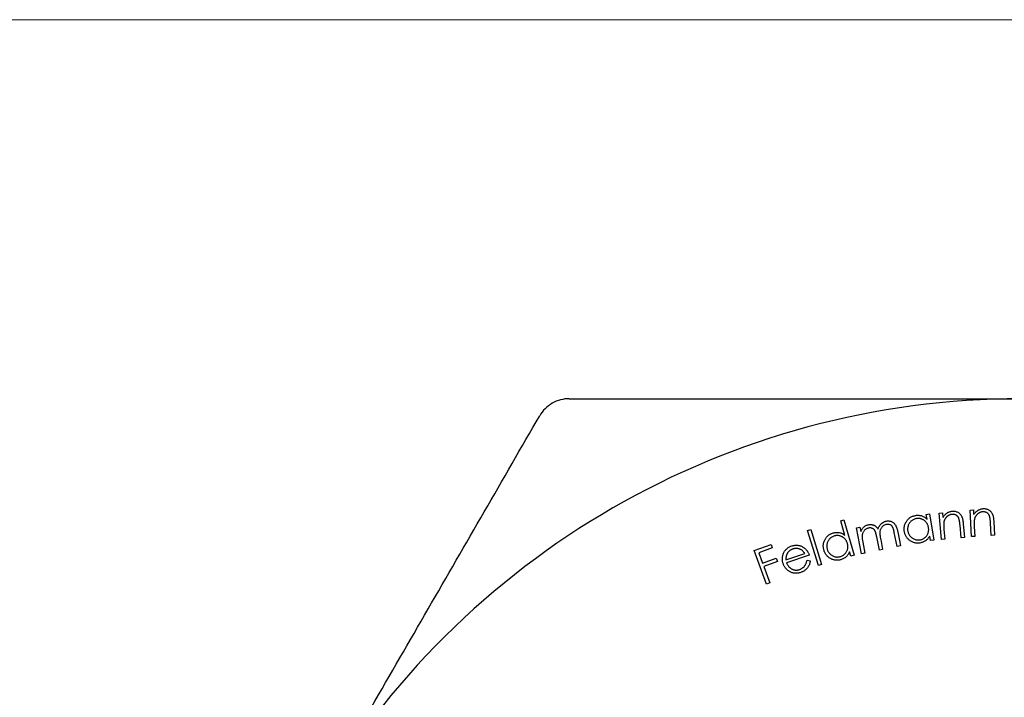
# Model space of a CAD drawing. Units: millimetres. Extents: x 2 to 146, y 2 to 102.
# Drawn here: x 51 to 66, y 93 to 102 of the extents above; entities that cross this region are included whole.
import ezdxf

# ---------------------------------------------------------------- set-up
doc = ezdxf.new("R2010")
doc.units = ezdxf.units.MM
doc.header["$LTSCALE"] = 0.5

msp = doc.modelspace()

# ---------------------------------------------------------------- linework, layer by layer
at = {"color": 7, "linetype": 'Continuous', "lineweight": 18}
msp.add_line((146, 102.5), (2.5, 102.5), dxfattribs=at)
at = {"color": 7, "linetype": 'Continuous', "lineweight": 25}
for p, q in [((64.596, 95.223), (64.645, 95.231)), ((64.645, 95.231), (64.705, 94.845)), ((64.784, 95.244), (64.834, 95.249)), ((64.818, 94.855), (64.784, 95.244)), ((64.834, 95.249), (64.84, 95.179)), ((65.239, 95.287), (65.289, 95.29)), ((65.26, 94.898), (65.239, 95.287)), ((65.289, 95.29), (65.292, 95.221)), ((63.339, 95.13), (63.386, 95.143)), ((63.4, 94.916), (63.339, 95.13)), ((63.386, 95.143), (63.535, 94.624)), ((64.607, 95.152), (64.596, 95.223)), ((65.14, 95.085), (65.157, 94.884)), ((65.55, 94.914), (65.54, 95.1)), ((65.588, 95.118), (65.6, 94.917)), ((62.851, 94.987), (62.899, 95.001)), ((63.01, 94.472), (62.851, 94.987)), ((62.899, 95.001), (63.058, 94.487)), ((63.57, 95.027), (63.619, 95.037)), ((63.646, 94.645), (63.57, 95.027)), ((63.619, 95.037), (63.632, 94.971)), ((64.168, 94.75), (64.126, 94.958)), ((64.176, 94.968), (64.218, 94.76)), ((64.856, 95.002), (64.868, 94.86)), ((65.107, 94.88), (65.092, 95.066)), ((65.302, 95.044), (65.31, 94.901)), ((63.663, 94.817), (63.695, 94.655)), ((63.907, 94.697), (63.868, 94.893)), ((63.926, 94.857), (63.955, 94.707)), ((64.656, 94.838), (64.646, 94.904)), ((64.705, 94.845), (64.656, 94.838)), ((64.868, 94.86), (64.818, 94.855)), ((65.157, 94.884), (65.107, 94.88)), ((65.31, 94.901), (65.26, 94.898)), ((65.6, 94.917), (65.55, 94.914)), ((62.067, 94.691), (62.314, 94.783)), ((62.25, 94.199), (62.067, 94.691)), ((62.332, 94.734), (62.134, 94.661)), ((62.134, 94.661), (62.191, 94.507)), ((62.314, 94.783), (62.332, 94.734)), ((62.534, 94.557), (62.81, 94.649)), ((63.487, 94.61), (63.469, 94.675)), ((63.695, 94.655), (63.646, 94.645)), ((63.955, 94.707), (63.907, 94.697)), ((64.218, 94.76), (64.168, 94.75)), ((62.191, 94.507), (62.389, 94.58)), ((62.407, 94.532), (62.209, 94.458)), ((62.389, 94.58), (62.407, 94.532)), ((62.876, 94.625), (62.542, 94.514)), ((62.843, 94.549), (62.89, 94.541)), ((63.535, 94.624), (63.487, 94.61)), ((62.209, 94.458), (62.299, 94.217)), ((63.058, 94.487), (63.01, 94.472)), ((62.299, 94.217), (62.25, 94.199))]:
    msp.add_line(p, q, dxfattribs=at)
msp.add_arc((65.988, 84.926), 12, 90, 150, dxfattribs=at)
for points, knots in [([(59.348, 96.926), (59.263, 96.926), (59.175, 96.903), (59.023, 96.815), (58.958, 96.75), (58.915, 96.676)], [0, 0, 0, 0, 0.5, 0.5, 1, 1, 1, 1]), ([(59.348, 96.926), (60.431, 96.926), (61.537, 96.926), (63.753, 96.926), (64.867, 96.926), (65.988, 96.926)], [0, 0, 0, 0, 0.5, 0.5, 1, 1, 1, 1]), ([(55.596, 90.926), (55.877, 91.413), (56.16, 91.903), (56.72, 92.873), (56.998, 93.354), (57.827, 94.791), (58.373, 95.737), (58.915, 96.676)], [0, 0, 0, 0, 0.25, 0.25, 0.5, 0.5, 1, 1, 1, 1]), ([(64.84, 95.179), (64.845, 95.186), (64.854, 95.199), (64.868, 95.217), (64.884, 95.232), (64.901, 95.245), (64.919, 95.255), (64.938, 95.263), (64.959, 95.269), (64.972, 95.271), (64.98, 95.271)], [0, 0, 0, 0, 0.140158, 0.273305, 0.399929, 0.521639, 0.640697, 0.758714, 0.877732, 1, 1, 1, 1]), ([(65.078, 95.155), (65.077, 95.158), (65.075, 95.164), (65.071, 95.173), (65.067, 95.181), (65.063, 95.188), (65.057, 95.194), (65.052, 95.2), (65.046, 95.206), (65.04, 95.21), (65.033, 95.214), (65.026, 95.218), (65.018, 95.22), (65.01, 95.223), (65.001, 95.224), (64.992, 95.225), (64.983, 95.225), (64.977, 95.225), (64.974, 95.224)], [0, 0, 0, 0, 0.070536, 0.137912, 0.203138, 0.265216, 0.325716, 0.38468, 0.442606, 0.500016, 0.557446, 0.615433, 0.674241, 0.734133, 0.79667, 0.861776, 0.928909, 1, 1, 1, 1]), ([(64.98, 95.271), (64.987, 95.272), (65.001, 95.272), (65.021, 95.27), (65.041, 95.264), (65.059, 95.256), (65.076, 95.246), (65.091, 95.233), (65.104, 95.217), (65.113, 95.203), (65.119, 95.19), (65.123, 95.179), (65.127, 95.167), (65.13, 95.153), (65.133, 95.138), (65.136, 95.121), (65.138, 95.103), (65.139, 95.091), (65.14, 95.085)], [0, 0, 0, 0, 0.075989, 0.14908, 0.220887, 0.292462, 0.363661, 0.433318, 0.503302, 0.57514, 0.613687, 0.655804, 0.702074, 0.75277, 0.807848, 0.867253, 0.931248, 1, 1, 1, 1]), ([(65.292, 95.221), (65.297, 95.227), (65.306, 95.24), (65.322, 95.257), (65.338, 95.272), (65.355, 95.284), (65.373, 95.294), (65.393, 95.302), (65.413, 95.307), (65.427, 95.308), (65.434, 95.309)], [0, 0, 0, 0, 0.140566, 0.273666, 0.399804, 0.521427, 0.640302, 0.758888, 0.87797, 1, 1, 1, 1]), ([(65.427, 95.262), (65.423, 95.262), (65.415, 95.261), (65.405, 95.259), (65.394, 95.256), (65.384, 95.252), (65.374, 95.247), (65.365, 95.241), (65.355, 95.235), (65.347, 95.227), (65.339, 95.219), (65.331, 95.21), (65.325, 95.201), (65.319, 95.192), (65.314, 95.182), (65.31, 95.172), (65.306, 95.161), (65.304, 95.154), (65.304, 95.15)], [0, 0, 0, 0, 0.0632027, 0.1247931, 0.1858665, 0.2469398, 0.3077355, 0.3695315, 0.432815, 0.4976525, 0.5622941, 0.6262947, 0.6887486, 0.7500379, 0.8118938, 0.8741783, 0.9365052, 1, 1, 1, 1]), ([(65.529, 95.19), (65.528, 95.193), (65.526, 95.199), (65.523, 95.207), (65.519, 95.215), (65.514, 95.223), (65.509, 95.229), (65.504, 95.236), (65.498, 95.241), (65.49, 95.248), (65.478, 95.254), (65.462, 95.259), (65.445, 95.262), (65.433, 95.262), (65.427, 95.262)], [0, 0, 0, 0, 0.070632, 0.138227, 0.202859, 0.265553, 0.325839, 0.385019, 0.442422, 0.50024, 0.615844, 0.734862, 0.861662, 1, 1, 1, 1]), ([(65.434, 95.309), (65.441, 95.309), (65.455, 95.309), (65.475, 95.306), (65.495, 95.3), (65.513, 95.291), (65.529, 95.28), (65.544, 95.267), (65.556, 95.251), (65.565, 95.237), (65.571, 95.224), (65.574, 95.212), (65.578, 95.2), (65.581, 95.186), (65.583, 95.171), (65.586, 95.154), (65.587, 95.136), (65.588, 95.124), (65.588, 95.118)], [0, 0, 0, 0, 0.076138, 0.149314, 0.220606, 0.292604, 0.363831, 0.43352, 0.503561, 0.575022, 0.61352, 0.655564, 0.701975, 0.752796, 0.807719, 0.867342, 0.931264, 1, 1, 1, 1]), ([(63.887, 95.006), (63.89, 95.014), (63.895, 95.029), (63.906, 95.051), (63.919, 95.07), (63.932, 95.084), (63.943, 95.094), (63.951, 95.1), (63.96, 95.106), (63.97, 95.112), (63.979, 95.116), (63.989, 95.12), (63.999, 95.123), (64.006, 95.125), (64.01, 95.126)], [0, 0, 0, 0, 0.140816, 0.273757, 0.401265, 0.525433, 0.586292, 0.646693, 0.705628, 0.764693, 0.82262, 0.881535, 0.940175, 1, 1, 1, 1]), ([(64.01, 95.126), (64.016, 95.127), (64.029, 95.129), (64.048, 95.128), (64.066, 95.126), (64.084, 95.12), (64.1, 95.112), (64.115, 95.101), (64.129, 95.088), (64.138, 95.075), (64.146, 95.064), (64.151, 95.053), (64.155, 95.042), (64.16, 95.03), (64.165, 95.016), (64.169, 95.001), (64.173, 94.985), (64.175, 94.974), (64.176, 94.968)], [0, 0, 0, 0, 0.07546, 0.147798, 0.21855, 0.288976, 0.359308, 0.428987, 0.500259, 0.573896, 0.613484, 0.656737, 0.703694, 0.75449, 0.809621, 0.868679, 0.932252, 1, 1, 1, 1]), ([(64.273, 94.976), (64.272, 94.983), (64.27, 94.997), (64.27, 95.017), (64.272, 95.037), (64.275, 95.056), (64.281, 95.075), (64.288, 95.093), (64.298, 95.111), (64.309, 95.128), (64.322, 95.144), (64.336, 95.159), (64.35, 95.172), (64.366, 95.183), (64.383, 95.192), (64.402, 95.2), (64.421, 95.206), (64.434, 95.208), (64.441, 95.209)], [0, 0, 0, 0, 0.064877, 0.12802, 0.190027, 0.251223, 0.312205, 0.374219, 0.437238, 0.502028, 0.566846, 0.629832, 0.691103, 0.751755, 0.812432, 0.87365, 0.935874, 1, 1, 1, 1]), ([(64.452, 95.162), (64.445, 95.161), (64.432, 95.158), (64.413, 95.151), (64.395, 95.142), (64.378, 95.13), (64.363, 95.116), (64.351, 95.1), (64.34, 95.083), (64.331, 95.064), (64.325, 95.044), (64.322, 95.023), (64.321, 95.003), (64.322, 94.989), (64.323, 94.982)], [0, 0, 0, 0, 0.083999, 0.166206, 0.247493, 0.330494, 0.412967, 0.49549, 0.578408, 0.664009, 0.749765, 0.832939, 0.916324, 1, 1, 1, 1]), ([(64.441, 95.209), (64.448, 95.21), (64.464, 95.212), (64.487, 95.212), (64.509, 95.209), (64.53, 95.203), (64.551, 95.194), (64.57, 95.183), (64.589, 95.169), (64.601, 95.158), (64.607, 95.152)], [0, 0, 0, 0, 0.128668, 0.25208, 0.373175, 0.493193, 0.614232, 0.73747, 0.86551, 1, 1, 1, 1]), ([(64.629, 95.029), (64.628, 95.034), (64.626, 95.045), (64.622, 95.06), (64.616, 95.075), (64.609, 95.089), (64.601, 95.101), (64.591, 95.113), (64.58, 95.124), (64.568, 95.134), (64.555, 95.143), (64.542, 95.15), (64.528, 95.156), (64.513, 95.16), (64.498, 95.163), (64.483, 95.164), (64.468, 95.164), (64.457, 95.163), (64.452, 95.162)], [0, 0, 0, 0, 0.067288, 0.131951, 0.195187, 0.257072, 0.318255, 0.379466, 0.441861, 0.505483, 0.569042, 0.630577, 0.69127, 0.751171, 0.811744, 0.872785, 0.935337, 1, 1, 1, 1]), ([(64.854, 95.109), (64.853, 95.106), (64.852, 95.1), (64.852, 95.091), (64.852, 95.079), (64.852, 95.067), (64.852, 95.053), (64.853, 95.037), (64.854, 95.02), (64.855, 95.008), (64.856, 95.002)], [0, 0, 0, 0, 0.077179, 0.166836, 0.271246, 0.388539, 0.520798, 0.666086, 0.826489, 1, 1, 1, 1]), ([(64.974, 95.224), (64.97, 95.224), (64.962, 95.223), (64.952, 95.221), (64.941, 95.217), (64.931, 95.213), (64.921, 95.208), (64.912, 95.202), (64.903, 95.195), (64.895, 95.187), (64.887, 95.179), (64.88, 95.17), (64.873, 95.161), (64.868, 95.151), (64.863, 95.141), (64.859, 95.131), (64.856, 95.12), (64.854, 95.112), (64.854, 95.109)], [0, 0, 0, 0, 0.062732, 0.124526, 0.185962, 0.24623, 0.307683, 0.369278, 0.432178, 0.497151, 0.562092, 0.625261, 0.687848, 0.749916, 0.811634, 0.873669, 0.936468, 1, 1, 1, 1]), ([(65.092, 95.066), (65.091, 95.071), (65.09, 95.081), (65.089, 95.096), (65.087, 95.109), (65.085, 95.121), (65.084, 95.132), (65.082, 95.141), (65.08, 95.148), (65.079, 95.153), (65.078, 95.155)], [0, 0, 0, 0, 0.178738, 0.341159, 0.489741, 0.62222, 0.738493, 0.841143, 0.92777, 1, 1, 1, 1]), ([(65.304, 95.15), (65.303, 95.147), (65.302, 95.142), (65.301, 95.132), (65.301, 95.121), (65.301, 95.108), (65.3, 95.094), (65.301, 95.079), (65.301, 95.062), (65.302, 95.05), (65.302, 95.044)], [0, 0, 0, 0, 0.076562, 0.167555, 0.271215, 0.389645, 0.520998, 0.666309, 0.826626, 1, 1, 1, 1]), ([(65.54, 95.1), (65.539, 95.106), (65.539, 95.116), (65.538, 95.13), (65.536, 95.144), (65.535, 95.156), (65.534, 95.166), (65.532, 95.175), (65.531, 95.183), (65.529, 95.188), (65.529, 95.19)], [0, 0, 0, 0, 0.178821, 0.342484, 0.489959, 0.622244, 0.739508, 0.841836, 0.928208, 1, 1, 1, 1]), ([(63.09, 94.701), (63.089, 94.708), (63.085, 94.721), (63.083, 94.741), (63.082, 94.761), (63.083, 94.78), (63.086, 94.799), (63.091, 94.819), (63.098, 94.837), (63.108, 94.856), (63.118, 94.873), (63.13, 94.889), (63.143, 94.904), (63.158, 94.917), (63.174, 94.928), (63.191, 94.938), (63.209, 94.946), (63.222, 94.95), (63.228, 94.952)], [0, 0, 0, 0, 0.064987, 0.128154, 0.189784, 0.251155, 0.312165, 0.373932, 0.436922, 0.50182, 0.566492, 0.62953, 0.69101, 0.751818, 0.812407, 0.873381, 0.935798, 1, 1, 1, 1]), ([(63.228, 94.952), (63.236, 94.954), (63.251, 94.958), (63.273, 94.96), (63.296, 94.96), (63.318, 94.957), (63.339, 94.951), (63.36, 94.942), (63.381, 94.931), (63.393, 94.921), (63.4, 94.916)], [0, 0, 0, 0, 0.128533, 0.25222, 0.372938, 0.493087, 0.614018, 0.737848, 0.865686, 1, 1, 1, 1]), ([(63.632, 94.971), (63.635, 94.978), (63.641, 94.99), (63.651, 95.008), (63.662, 95.023), (63.67, 95.031), (63.674, 95.035)], [0, 0, 0, 0, 0.283243, 0.5425, 0.781792, 1, 1, 1, 1]), ([(63.748, 95.024), (63.743, 95.022), (63.732, 95.02), (63.716, 95.012), (63.702, 95.003), (63.688, 94.991), (63.677, 94.977), (63.667, 94.961), (63.66, 94.944), (63.656, 94.929), (63.654, 94.916), (63.654, 94.905), (63.653, 94.893), (63.654, 94.88), (63.655, 94.866), (63.657, 94.85), (63.66, 94.834), (63.662, 94.823), (63.663, 94.817)], [0, 0, 0, 0, 0.068096, 0.135028, 0.203775, 0.27488, 0.346745, 0.417645, 0.489746, 0.564033, 0.60396, 0.647332, 0.695228, 0.746946, 0.803432, 0.8644, 0.92988, 1, 1, 1, 1]), ([(63.674, 95.035), (63.68, 95.04), (63.691, 95.049), (63.709, 95.06), (63.728, 95.068), (63.741, 95.072), (63.748, 95.073)], [0, 0, 0, 0, 0.257814, 0.507789, 0.752745, 1, 1, 1, 1]), ([(63.748, 95.073), (63.753, 95.074), (63.762, 95.076), (63.776, 95.076), (63.789, 95.075), (63.803, 95.073), (63.816, 95.07), (63.828, 95.065), (63.839, 95.059), (63.85, 95.052), (63.86, 95.043), (63.869, 95.033), (63.878, 95.02), (63.884, 95.011), (63.887, 95.006)], [0, 0, 0, 0, 0.084208, 0.166903, 0.249033, 0.331457, 0.412995, 0.491237, 0.566558, 0.640229, 0.717222, 0.802289, 0.896337, 1, 1, 1, 1]), ([(63.868, 94.893), (63.866, 94.899), (63.864, 94.909), (63.861, 94.924), (63.857, 94.938), (63.854, 94.95), (63.851, 94.961), (63.847, 94.97), (63.844, 94.978), (63.839, 94.987), (63.833, 94.996), (63.824, 95.006), (63.814, 95.013), (63.802, 95.019), (63.79, 95.024), (63.777, 95.026), (63.763, 95.026), (63.753, 95.024), (63.748, 95.024)], [0, 0, 0, 0, 0.083149, 0.159776, 0.229172, 0.292002, 0.347977, 0.396868, 0.439444, 0.47541, 0.540003, 0.602785, 0.665024, 0.729248, 0.794303, 0.85997, 0.928371, 1, 1, 1, 1]), ([(64.009, 95.076), (64.004, 95.074), (63.992, 95.071), (63.976, 95.064), (63.961, 95.054), (63.948, 95.042), (63.936, 95.028), (63.927, 95.012), (63.92, 94.995), (63.916, 94.98), (63.914, 94.966), (63.914, 94.955), (63.914, 94.942), (63.915, 94.927), (63.916, 94.912), (63.919, 94.895), (63.922, 94.876), (63.924, 94.863), (63.926, 94.857)], [0, 0, 0, 0, 0.06757, 0.133639, 0.20003, 0.268383, 0.336987, 0.405135, 0.473665, 0.544784, 0.583382, 0.626934, 0.675608, 0.729189, 0.788895, 0.853724, 0.9241, 1, 1, 1, 1]), ([(64.126, 94.958), (64.125, 94.963), (64.123, 94.973), (64.12, 94.986), (64.117, 94.998), (64.114, 95.009), (64.11, 95.019), (64.107, 95.027), (64.104, 95.035), (64.099, 95.042), (64.093, 95.051), (64.084, 95.06), (64.074, 95.067), (64.063, 95.072), (64.051, 95.076), (64.037, 95.078), (64.023, 95.078), (64.014, 95.077), (64.009, 95.076)], [0, 0, 0, 0, 0.0789921, 0.1515878, 0.2175663, 0.2772472, 0.3312551, 0.3784661, 0.4200408, 0.4556489, 0.5205181, 0.584249, 0.6486008, 0.715028, 0.7827632, 0.8519181, 0.9236821, 1, 1, 1, 1]), ([(64.503, 94.803), (64.496, 94.803), (64.483, 94.801), (64.463, 94.801), (64.443, 94.802), (64.424, 94.806), (64.406, 94.812), (64.388, 94.819), (64.37, 94.829), (64.353, 94.841), (64.338, 94.854), (64.323, 94.868), (64.31, 94.883), (64.3, 94.9), (64.29, 94.917), (64.283, 94.936), (64.277, 94.956), (64.274, 94.969), (64.273, 94.976)], [0, 0, 0, 0, 0.063661, 0.125623, 0.186153, 0.246254, 0.306614, 0.367779, 0.430207, 0.494622, 0.559355, 0.622139, 0.68403, 0.745686, 0.807192, 0.869761, 0.934116, 1, 1, 1, 1]), ([(64.323, 94.982), (64.325, 94.976), (64.327, 94.962), (64.334, 94.943), (64.344, 94.925), (64.356, 94.907), (64.37, 94.892), (64.386, 94.878), (64.403, 94.867), (64.421, 94.858), (64.441, 94.852), (64.461, 94.848), (64.481, 94.847), (64.494, 94.849), (64.501, 94.85)], [0, 0, 0, 0, 0.083164, 0.165932, 0.249739, 0.335967, 0.422192, 0.506386, 0.589007, 0.672624, 0.755633, 0.836839, 0.918076, 1, 1, 1, 1]), ([(64.501, 94.85), (64.507, 94.851), (64.521, 94.853), (64.54, 94.861), (64.558, 94.87), (64.575, 94.882), (64.59, 94.896), (64.604, 94.911), (64.614, 94.928), (64.623, 94.947), (64.628, 94.966), (64.631, 94.986), (64.632, 95.007), (64.63, 95.022), (64.629, 95.029)], [0, 0, 0, 0, 0.082954, 0.164961, 0.247975, 0.332432, 0.416902, 0.498783, 0.579669, 0.66139, 0.743677, 0.82687, 0.911731, 1, 1, 1, 1]), ([(63.245, 94.907), (63.239, 94.905), (63.226, 94.9), (63.208, 94.891), (63.191, 94.879), (63.176, 94.866), (63.163, 94.851), (63.152, 94.833), (63.144, 94.815), (63.138, 94.795), (63.134, 94.774), (63.133, 94.754), (63.135, 94.733), (63.138, 94.72), (63.14, 94.713)], [0, 0, 0, 0, 0.083988, 0.166381, 0.248083, 0.330762, 0.413325, 0.495155, 0.578372, 0.663872, 0.749478, 0.833037, 0.91636, 1, 1, 1, 1]), ([(63.437, 94.796), (63.436, 94.802), (63.432, 94.812), (63.426, 94.827), (63.418, 94.841), (63.41, 94.853), (63.4, 94.865), (63.389, 94.875), (63.377, 94.885), (63.363, 94.893), (63.35, 94.9), (63.335, 94.906), (63.321, 94.91), (63.306, 94.912), (63.291, 94.913), (63.276, 94.913), (63.261, 94.911), (63.251, 94.908), (63.245, 94.907)], [0, 0, 0, 0, 0.067322, 0.13191, 0.195111, 0.25714, 0.318361, 0.379991, 0.442067, 0.505535, 0.569072, 0.630366, 0.690975, 0.751096, 0.81131, 0.872741, 0.935142, 1, 1, 1, 1]), ([(63.331, 94.603), (63.338, 94.605), (63.351, 94.609), (63.369, 94.619), (63.386, 94.63), (63.401, 94.644), (63.415, 94.66), (63.426, 94.677), (63.435, 94.695), (63.441, 94.714), (63.444, 94.734), (63.445, 94.755), (63.442, 94.776), (63.439, 94.789), (63.437, 94.796)], [0, 0, 0, 0, 0.082775, 0.165113, 0.24763, 0.332204, 0.416853, 0.498647, 0.579655, 0.661344, 0.743922, 0.82676, 0.911706, 1, 1, 1, 1]), ([(64.646, 94.904), (64.641, 94.897), (64.633, 94.884), (64.618, 94.865), (64.602, 94.849), (64.585, 94.836), (64.566, 94.824), (64.546, 94.815), (64.525, 94.808), (64.51, 94.805), (64.503, 94.803)], [0, 0, 0, 0, 0.133857, 0.262713, 0.387109, 0.509005, 0.629595, 0.75054, 0.873486, 1, 1, 1, 1]), ([(62.494, 94.641), (62.497, 94.648), (62.502, 94.662), (62.513, 94.682), (62.526, 94.7), (62.541, 94.715), (62.557, 94.729), (62.576, 94.742), (62.596, 94.752), (62.61, 94.757), (62.618, 94.76)], [0, 0, 0, 0, 0.129073, 0.253444, 0.374974, 0.495814, 0.616115, 0.73972, 0.867184, 1, 1, 1, 1]), ([(62.551, 94.648), (62.55, 94.645), (62.547, 94.639), (62.543, 94.629), (62.539, 94.619), (62.537, 94.608), (62.535, 94.596), (62.534, 94.584), (62.533, 94.571), (62.533, 94.562), (62.534, 94.557)], [0, 0, 0, 0, 0.108933, 0.220135, 0.336041, 0.457497, 0.583187, 0.715703, 0.854517, 1, 1, 1, 1]), ([(62.634, 94.715), (62.629, 94.713), (62.62, 94.71), (62.608, 94.704), (62.596, 94.697), (62.586, 94.689), (62.576, 94.68), (62.567, 94.671), (62.558, 94.66), (62.554, 94.652), (62.551, 94.648)], [0, 0, 0, 0, 0.13104, 0.258319, 0.382007, 0.50429, 0.626604, 0.748792, 0.873415, 1, 1, 1, 1]), ([(62.618, 94.76), (62.626, 94.762), (62.641, 94.767), (62.664, 94.771), (62.687, 94.772), (62.709, 94.771), (62.731, 94.767), (62.752, 94.76), (62.773, 94.75), (62.786, 94.742), (62.793, 94.738)], [0, 0, 0, 0, 0.133372, 0.260651, 0.384094, 0.505262, 0.62544, 0.746772, 0.87109, 1, 1, 1, 1]), ([(62.81, 94.649), (62.806, 94.654), (62.799, 94.665), (62.787, 94.679), (62.775, 94.691), (62.762, 94.701), (62.748, 94.708), (62.734, 94.715), (62.718, 94.719), (62.701, 94.722), (62.684, 94.723), (62.667, 94.722), (62.65, 94.719), (62.639, 94.716), (62.634, 94.715)], [0, 0, 0, 0, 0.097246, 0.187414, 0.27066, 0.348447, 0.424154, 0.501104, 0.580744, 0.664378, 0.749066, 0.832118, 0.915585, 1, 1, 1, 1]), ([(62.793, 94.738), (62.798, 94.735), (62.807, 94.728), (62.82, 94.717), (62.832, 94.705), (62.843, 94.691), (62.853, 94.676), (62.861, 94.66), (62.869, 94.643), (62.874, 94.631), (62.876, 94.625)], [0, 0, 0, 0, 0.118808, 0.237941, 0.35789, 0.479102, 0.602959, 0.730926, 0.863134, 1, 1, 1, 1]), ([(63.339, 94.558), (63.333, 94.556), (63.32, 94.553), (63.3, 94.55), (63.281, 94.549), (63.261, 94.551), (63.242, 94.554), (63.223, 94.559), (63.205, 94.567), (63.187, 94.576), (63.169, 94.587), (63.153, 94.6), (63.139, 94.613), (63.126, 94.628), (63.115, 94.645), (63.105, 94.662), (63.097, 94.681), (63.093, 94.694), (63.09, 94.701)], [0, 0, 0, 0, 0.063749, 0.125368, 0.186127, 0.246345, 0.306686, 0.3674, 0.429946, 0.494505, 0.558947, 0.622074, 0.683808, 0.745464, 0.807148, 0.869837, 0.93389, 1, 1, 1, 1]), ([(63.14, 94.713), (63.142, 94.707), (63.146, 94.694), (63.155, 94.676), (63.167, 94.658), (63.181, 94.643), (63.197, 94.629), (63.214, 94.617), (63.233, 94.608), (63.252, 94.602), (63.272, 94.598), (63.292, 94.597), (63.312, 94.598), (63.325, 94.602), (63.331, 94.603)], [0, 0, 0, 0, 0.083415, 0.166182, 0.250133, 0.336488, 0.42288, 0.506703, 0.589466, 0.67287, 0.756057, 0.83705, 0.918163, 1, 1, 1, 1]), ([(63.469, 94.675), (63.465, 94.667), (63.459, 94.653), (63.446, 94.633), (63.432, 94.615), (63.417, 94.599), (63.4, 94.586), (63.381, 94.574), (63.361, 94.564), (63.346, 94.56), (63.339, 94.558)], [0, 0, 0, 0, 0.13415, 0.262827, 0.387059, 0.509095, 0.629741, 0.750765, 0.873396, 1, 1, 1, 1]), ([(62.492, 94.501), (62.491, 94.507), (62.487, 94.518), (62.483, 94.536), (62.481, 94.554), (62.481, 94.571), (62.482, 94.589), (62.484, 94.606), (62.488, 94.624), (62.492, 94.635), (62.494, 94.641)], [0, 0, 0, 0, 0.128848, 0.254497, 0.378393, 0.500801, 0.623335, 0.746869, 0.872423, 1, 1, 1, 1]), ([(62.542, 94.514), (62.544, 94.509), (62.548, 94.499), (62.555, 94.484), (62.564, 94.471), (62.573, 94.459), (62.583, 94.448), (62.594, 94.438), (62.606, 94.429), (62.619, 94.421), (62.632, 94.415), (62.646, 94.41), (62.66, 94.407), (62.674, 94.405), (62.688, 94.405), (62.702, 94.406), (62.717, 94.409), (62.726, 94.411), (62.731, 94.413)], [0, 0, 0, 0, 0.070238, 0.137464, 0.202564, 0.265975, 0.328435, 0.3903, 0.452115, 0.514931, 0.577026, 0.637756, 0.697017, 0.756032, 0.815034, 0.875095, 0.936411, 1, 1, 1, 1]), ([(62.731, 94.413), (62.736, 94.415), (62.745, 94.418), (62.758, 94.424), (62.771, 94.432), (62.783, 94.441), (62.794, 94.45), (62.804, 94.46), (62.813, 94.471), (62.82, 94.482), (62.827, 94.496), (62.833, 94.511), (62.838, 94.529), (62.841, 94.542), (62.843, 94.549)], [0, 0, 0, 0, 0.080131, 0.159368, 0.238852, 0.319437, 0.398841, 0.474815, 0.548357, 0.619682, 0.696101, 0.784605, 0.885653, 1, 1, 1, 1]), ([(62.89, 94.541), (62.889, 94.533), (62.887, 94.519), (62.881, 94.499), (62.874, 94.48), (62.866, 94.463), (62.856, 94.447), (62.845, 94.433), (62.833, 94.419), (62.819, 94.407), (62.804, 94.396), (62.787, 94.386), (62.769, 94.377), (62.756, 94.373), (62.75, 94.371)], [0, 0, 0, 0, 0.095553, 0.18535, 0.270617, 0.35197, 0.430783, 0.508173, 0.585864, 0.663584, 0.742428, 0.824583, 0.910006, 1, 1, 1, 1]), ([(62.75, 94.371), (62.742, 94.368), (62.728, 94.364), (62.706, 94.36), (62.685, 94.358), (62.664, 94.358), (62.644, 94.361), (62.625, 94.366), (62.606, 94.373), (62.588, 94.383), (62.571, 94.394), (62.555, 94.406), (62.541, 94.419), (62.529, 94.434), (62.517, 94.449), (62.507, 94.465), (62.499, 94.483), (62.495, 94.495), (62.492, 94.501)], [0, 0, 0, 0, 0.07208, 0.14097, 0.206625, 0.270392, 0.332709, 0.394473, 0.45647, 0.519675, 0.582558, 0.643884, 0.703858, 0.762744, 0.821233, 0.880065, 0.939583, 1, 1, 1, 1])]:
    msp.add_open_spline(points, degree=3, knots=knots, dxfattribs=at)

doc.saveas('drawing.dxf')
